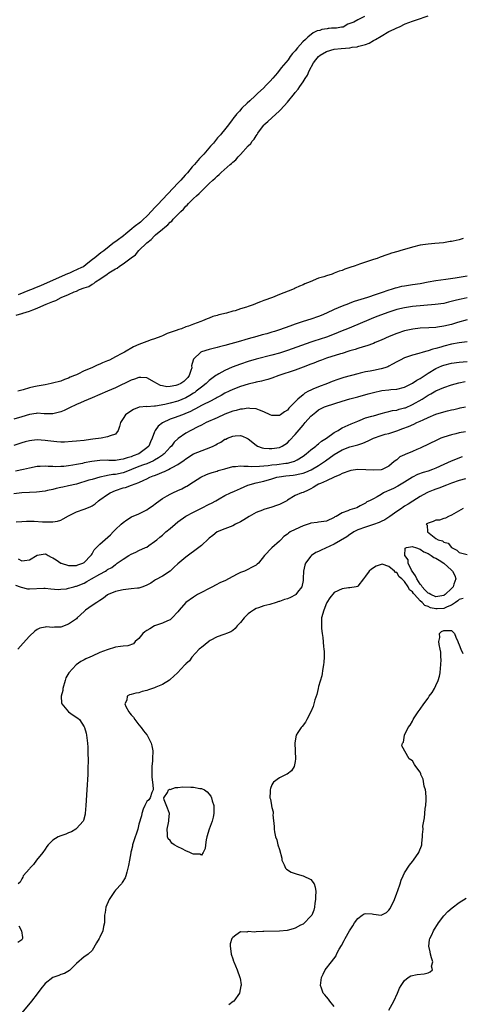
# Model space of a CAD drawing. Units: inches. Extents: x 2601000 to 2604000, y 1503000 to 1506000.
# Drawn here: x 2602268 to 2602382, y 1505210 to 1505462 of the extents above; entities that cross this region are included whole.
import ezdxf

# ---------------------------------------------------------------- set-up
doc = ezdxf.new("R2010")
doc.units = ezdxf.units.IN
doc.header["$MEASUREMENT"] = 0
doc.layers.add('LD26011503_2ft', color=71, linetype='Continuous')

msp = doc.modelspace()

# ---------------------------------------------------------------- linework, layer by layer
at = {"layer": 'LD26011503_2ft'}
for points, elevation in [([(2602267.55, 1505386.45), (2602269, 1505386.89), (2602269.1, 1505386.9), (2602269.34, 1505387), (2602271, 1505387.49), (2602271.86, 1505387.86), (2602273, 1505388.23), (2602274.66, 1505389), (2602275.25, 1505389.25), (2602277, 1505389.95), (2602277.78, 1505390.22), (2602279.12, 1505391), (2602281, 1505391.77), (2602282.41, 1505392.41), (2602283, 1505392.63), (2602283.84, 1505393), (2602285, 1505393.43), (2602286.18, 1505393.82), (2602287, 1505394.4), (2602287.43, 1505394.57), (2602287.93, 1505395), (2602289, 1505395.68), (2602290.86, 1505397), (2602291.29, 1505397.29), (2602293, 1505398.31), (2602293.46, 1505398.54), (2602294, 1505399), (2602295, 1505399.62), (2602297, 1505401.15), (2602298.1, 1505401.9), (2602299, 1505402.99), (2602301, 1505405.01), (2602302.15, 1505405.85), (2602303, 1505406.8), (2602303.12, 1505406.88), (2602303.22, 1505407), (2602305, 1505408.48), (2602305.6, 1505409), (2602306.41, 1505409.59), (2602307, 1505410.26), (2602307.44, 1505410.56), (2602307.78, 1505411), (2602309, 1505412.26), (2602309.73, 1505413), (2602310.41, 1505413.59), (2602311, 1505414.34), (2602311.37, 1505414.63), (2602311.66, 1505415), (2602313, 1505416.33), (2602313.71, 1505417), (2602314.44, 1505417.56), (2602315, 1505418.23), (2602315.81, 1505419), (2602317, 1505420.17), (2602317.89, 1505421), (2602318.51, 1505421.49), (2602319, 1505422.03), (2602319.57, 1505422.43), (2602320.09, 1505423), (2602322.37, 1505425), (2602322.72, 1505425.28), (2602323, 1505425.58), (2602323.78, 1505426.22), (2602324.43, 1505427), (2602325, 1505427.6), (2602327, 1505429.78), (2602327.62, 1505430.38), (2602328.03, 1505431), (2602328.48, 1505431.52), (2602329, 1505432.39), (2602329.28, 1505432.72), (2602329.44, 1505433), (2602330.87, 1505435), (2602331, 1505435.14), (2602332, 1505436), (2602333.04, 1505437), (2602335, 1505438.79), (2602335.21, 1505439), (2602337.02, 1505440.98), (2602338.83, 1505443.17), (2602339, 1505443.4), (2602339.74, 1505444.26), (2602340.2, 1505445), (2602341, 1505446.15), (2602341.54, 1505447), (2602342.13, 1505447.87), (2602342.61, 1505449), (2602343.67, 1505451), (2602344.24, 1505451.76), (2602345, 1505452.67), (2602345.39, 1505453), (2602347, 1505453.91), (2602349, 1505454.49), (2602350.73, 1505454.73), (2602353, 1505454.91), (2602353.57, 1505455), (2602354.84, 1505455.16), (2602355, 1505455.2), (2602355.31, 1505455.31), (2602357, 1505455.76), (2602357.93, 1505456.07), (2602359, 1505456.71), (2602359.21, 1505456.79), (2602359.52, 1505457), (2602361, 1505457.85), (2602363, 1505459.04), (2602364.36, 1505459.64), (2602365, 1505459.99), (2602365.73, 1505460.27), (2602367.16, 1505461), (2602369, 1505461.65), (2602370.03, 1505462.03), (2602373, 1505463.02)], 8304), ([(2602356.73, 1505462.89), (2602355.01, 1505462.06), (2602353.99, 1505461.43), (2602352.51, 1505460.92), (2602351.24, 1505460.13), (2602350.84, 1505460.13), (2602349.58, 1505459.92), (2602348.25, 1505459.92), (2602347.7, 1505459.79), (2602347.42, 1505459.79), (2602347.14, 1505459.77), (2602345.86, 1505459.55), (2602345.28, 1505459.29), (2602344.61, 1505459.18), (2602343.6, 1505458.73), (2602342.25, 1505457.59), (2602342.04, 1505457.39), (2602341.67, 1505456.99), (2602340.98, 1505456.41), (2602339.56, 1505454.91), (2602339.03, 1505454.14), (2602338.31, 1505453.38), (2602337.72, 1505452.67), (2602337.16, 1505451.81), (2602335.41, 1505449.72), (2602334.44, 1505448.47), (2602333.32, 1505447.13), (2602332.59, 1505446.31), (2602331.54, 1505445.3), (2602330.89, 1505444.59), (2602329.46, 1505443.23), (2602328.75, 1505442.58), (2602327.4, 1505441.3), (2602326.69, 1505440.69), (2602325.32, 1505439.39), (2602324.74, 1505438.63), (2602323.99, 1505437.9), (2602323.77, 1505437.67), (2602323.3, 1505437.04), (2602322.72, 1505436.2), (2602321.59, 1505434.7), (2602320.88, 1505433.9), (2602320.14, 1505432.91), (2602319.9, 1505432.63), (2602319.15, 1505431.82), (2602318.07, 1505430.51), (2602317.29, 1505429.71), (2602315.6, 1505427.66), (2602314.5, 1505426.52), (2602313.27, 1505425.03), (2602312.65, 1505424.4), (2602311.43, 1505422.91), (2602310.81, 1505422.28), (2602309.77, 1505421.02), (2602309.05, 1505420.3), (2602303.8, 1505414.71), (2602303.16, 1505414.07), (2602301.21, 1505411.99), (2602299.89, 1505410.82), (2602299.39, 1505410.29), (2602297.83, 1505409.1), (2602297.22, 1505408.52), (2602295.65, 1505407.32), (2602295.05, 1505406.75), (2602293.47, 1505405.55), (2602292.34, 1505404.77), (2602291.37, 1505404.02), (2602290.01, 1505402.92), (2602289.28, 1505402.41), (2602287.75, 1505401.18), (2602287.1, 1505400.69), (2602285.53, 1505399.42), (2602284.81, 1505398.87), (2602284.33, 1505398.67), (2602284.27, 1505398.63), (2602282.08, 1505397.65), (2602281.26, 1505397.24), (2602280.76, 1505397.08), (2602274.77, 1505394.39), (2602273.83, 1505394), (2602272.72, 1505393.51), (2602271.5, 1505393), (2602270.97, 1505392.83), (2602268.12, 1505391.65)], 8302), ([(2602381.95, 1505406.05), (2602381, 1505405.78), (2602379.41, 1505405.41), (2602379, 1505405.33), (2602378.7, 1505405.3), (2602376.98, 1505404.98), (2602374.77, 1505404.77), (2602373, 1505404.62), (2602371, 1505404.34), (2602369, 1505403.88), (2602367, 1505403.31), (2602366.05, 1505403), (2602365.23, 1505402.77), (2602363.68, 1505402.32), (2602363, 1505402.08), (2602362.18, 1505401.82), (2602361, 1505401.38), (2602360.71, 1505401.29), (2602359.97, 1505401), (2602359, 1505400.69), (2602358.51, 1505400.51), (2602357, 1505400.04), (2602355.49, 1505399.49), (2602355, 1505399.35), (2602354.07, 1505399), (2602353.25, 1505398.75), (2602353, 1505398.64), (2602351.73, 1505398.27), (2602351, 1505397.94), (2602350.27, 1505397.73), (2602349, 1505397.19), (2602348.48, 1505397), (2602347, 1505396.56), (2602346.31, 1505396.31), (2602345, 1505395.91), (2602342.79, 1505395), (2602341.48, 1505394.52), (2602341, 1505394.26), (2602340.09, 1505393.91), (2602339, 1505393.34), (2602338.76, 1505393.24), (2602338.27, 1505393), (2602335, 1505391.78), (2602333.23, 1505391), (2602331, 1505390.2), (2602330.09, 1505389.91), (2602329, 1505389.42), (2602328.67, 1505389.33), (2602327.95, 1505389), (2602327, 1505388.7), (2602326.51, 1505388.51), (2602325, 1505388.07), (2602323.61, 1505387.61), (2602323, 1505387.46), (2602321.44, 1505387), (2602319.44, 1505386.56), (2602319, 1505386.41), (2602317.88, 1505386.12), (2602317, 1505385.74), (2602316.43, 1505385.57), (2602315.31, 1505385), (2602314.82, 1505384.82), (2602313, 1505384.21), (2602311.66, 1505383.66), (2602311, 1505383.45), (2602309.89, 1505383), (2602309.19, 1505382.81), (2602308.51, 1505382.51), (2602306.25, 1505381.75), (2602305, 1505381.15), (2602304.65, 1505381), (2602303, 1505380.41), (2602302.15, 1505380.15), (2602301, 1505379.76), (2602299, 1505378.94), (2602297.63, 1505378.37), (2602295.31, 1505377), (2602294.64, 1505376.64), (2602293, 1505375.81), (2602291.48, 1505375), (2602291, 1505374.78), (2602289.72, 1505374.28), (2602289, 1505373.92), (2602288.32, 1505373.68), (2602286.94, 1505373), (2602285, 1505372.21), (2602283.41, 1505371.41), (2602283, 1505371.23), (2602282.53, 1505371), (2602281.43, 1505370.57), (2602281, 1505370.35), (2602279.98, 1505370.02), (2602279, 1505369.62), (2602276.92, 1505369.08), (2602276.59, 1505369), (2602275, 1505368.69), (2602273, 1505368.32), (2602272.1, 1505368.1), (2602271, 1505367.89), (2602269.38, 1505367.38), (2602269, 1505367.3), (2602268.04, 1505367)], 8304), ([(2602383, 1505396.42), (2602379.94, 1505395.94), (2602377.58, 1505395.58), (2602375, 1505395.23), (2602373, 1505394.9), (2602371, 1505394.5), (2602369, 1505394.2), (2602367, 1505393.93), (2602366.23, 1505393.77), (2602365, 1505393.48), (2602364.62, 1505393.38), (2602363.54, 1505393), (2602363, 1505392.83), (2602361, 1505392.17), (2602359.72, 1505391.72), (2602357.5, 1505391), (2602354.07, 1505389.93), (2602353, 1505389.54), (2602352.6, 1505389.4), (2602351, 1505388.78), (2602349, 1505387.95), (2602347, 1505386.98), (2602345.62, 1505386.38), (2602345, 1505386.13), (2602343, 1505385.47), (2602341, 1505384.85), (2602339, 1505384.16), (2602337.65, 1505383.65), (2602335, 1505382.71), (2602333.68, 1505382.32), (2602333, 1505382.1), (2602331.73, 1505381.73), (2602330.58, 1505381.42), (2602329.2, 1505381), (2602327, 1505380.4), (2602326.15, 1505380.15), (2602325, 1505379.85), (2602321, 1505378.73), (2602319.62, 1505378.38), (2602319, 1505378.18), (2602317, 1505377.68), (2602315, 1505377.07), (2602314.85, 1505377), (2602313, 1505375.22), (2602312.89, 1505375), (2602312.5, 1505373.5), (2602312.52, 1505373), (2602312.3, 1505372.3), (2602311.85, 1505371), (2602311.49, 1505370.51), (2602311, 1505369.98), (2602310.46, 1505369.54), (2602309.72, 1505369), (2602309, 1505368.62), (2602308.49, 1505368.49), (2602307, 1505368.21), (2602306.17, 1505368.17), (2602305, 1505368.39), (2602304.5, 1505368.5), (2602303.56, 1505369), (2602303, 1505369.35), (2602301, 1505370.45), (2602299.5, 1505370.5), (2602299, 1505370.56), (2602297.87, 1505370.13), (2602297, 1505369.87), (2602293, 1505367.88), (2602291, 1505366.99), (2602287, 1505365.33), (2602285, 1505364.49), (2602284.08, 1505364.08), (2602283, 1505363.59), (2602281.26, 1505362.74), (2602279.9, 1505362.1), (2602279, 1505361.72), (2602277, 1505361.23), (2602274.73, 1505361.27), (2602273, 1505361.36), (2602272.69, 1505361.31), (2602271, 1505361.08), (2602269, 1505360.49), (2602267, 1505359.87)], 8302), ([(2602383, 1505390.87), (2602381.44, 1505390.56), (2602380.27, 1505390.27), (2602378.2, 1505389.8), (2602377, 1505389.5), (2602374.81, 1505389.19), (2602369, 1505388.66), (2602367, 1505388.39), (2602365, 1505387.91), (2602363, 1505387.26), (2602359.9, 1505386.1), (2602358.47, 1505385.53), (2602355, 1505384.05), (2602352.39, 1505383), (2602351, 1505382.46), (2602349, 1505381.62), (2602347, 1505380.83), (2602343.78, 1505379.78), (2602343, 1505379.54), (2602337, 1505377.46), (2602335, 1505376.79), (2602333, 1505376.2), (2602329, 1505375.18), (2602327, 1505374.59), (2602325, 1505373.91), (2602322.86, 1505373.14), (2602321, 1505372.35), (2602319.45, 1505371.45), (2602319, 1505371.21), (2602318.71, 1505371), (2602317.69, 1505370.31), (2602317, 1505369.73), (2602316.61, 1505369.39), (2602316.23, 1505369), (2602315, 1505368.08), (2602313.66, 1505367), (2602313.28, 1505366.72), (2602313, 1505366.56), (2602312.05, 1505365.95), (2602311, 1505365.36), (2602309, 1505364.51), (2602307, 1505363.95), (2602305.63, 1505363.63), (2602303.21, 1505363.21), (2602303, 1505363.21), (2602301.06, 1505363.06), (2602301, 1505363.07), (2602299.1, 1505362.9), (2602297.62, 1505362.38), (2602296.39, 1505361.61), (2602295.6, 1505361), (2602295, 1505360.06), (2602294.26, 1505359), (2602294.02, 1505357.98), (2602293.71, 1505357), (2602293, 1505356.03), (2602291.61, 1505355.61), (2602291, 1505355.31), (2602289.36, 1505355), (2602287.25, 1505354.75), (2602285.49, 1505354.51), (2602285, 1505354.43), (2602283, 1505354.21), (2602281.89, 1505354.11), (2602279.99, 1505354.01), (2602279, 1505354), (2602277.96, 1505354.04), (2602275.71, 1505354.29), (2602275, 1505354.42), (2602273, 1505354.57), (2602271.57, 1505354.43), (2602271, 1505354.36), (2602269.93, 1505354.07), (2602269, 1505353.79), (2602267, 1505353.11)], 8300), ([(2602383, 1505385.25), (2602380.57, 1505384.57), (2602379, 1505384.09), (2602377, 1505383.63), (2602375.41, 1505383.41), (2602375, 1505383.36), (2602373.23, 1505383.23), (2602371, 1505383.11), (2602369.07, 1505382.93), (2602367, 1505382.48), (2602365, 1505381.79), (2602363.03, 1505381), (2602361, 1505380.09), (2602359.46, 1505379.46), (2602359, 1505379.26), (2602357.36, 1505378.64), (2602356.38, 1505378.38), (2602355, 1505377.93), (2602354.31, 1505377.69), (2602353, 1505377.31), (2602352.77, 1505377.23), (2602351, 1505376.68), (2602350.56, 1505376.56), (2602347, 1505375.46), (2602345.71, 1505375), (2602345, 1505374.73), (2602343.78, 1505374.22), (2602343, 1505373.91), (2602341, 1505373.15), (2602339, 1505372.44), (2602334.85, 1505371), (2602333, 1505370.32), (2602331.98, 1505370.02), (2602331, 1505369.76), (2602330.39, 1505369.61), (2602329, 1505369.33), (2602328.74, 1505369.26), (2602327, 1505368.85), (2602325, 1505368.21), (2602323, 1505367.43), (2602322.12, 1505367), (2602321, 1505366.48), (2602320.06, 1505365.94), (2602319, 1505365.38), (2602318.77, 1505365.23), (2602317, 1505364.33), (2602315.69, 1505363.69), (2602315, 1505363.33), (2602313.5, 1505362.5), (2602313, 1505362.28), (2602312.17, 1505361.83), (2602310.77, 1505361.23), (2602310.13, 1505361), (2602309, 1505360.54), (2602308.27, 1505360.27), (2602307, 1505359.83), (2602305.03, 1505358.97), (2602303.92, 1505358.08), (2602303.15, 1505357), (2602303, 1505356.63), (2602302.41, 1505355), (2602301.96, 1505354.04), (2602301.52, 1505353), (2602301, 1505352.5), (2602298.99, 1505351), (2602297.54, 1505350.46), (2602297, 1505350.24), (2602295.99, 1505350.01), (2602295, 1505349.61), (2602294.42, 1505349.58), (2602293, 1505349.33), (2602291.33, 1505349.33), (2602291, 1505349.34), (2602289, 1505349.29), (2602286.99, 1505349.01), (2602285, 1505348.66), (2602284.55, 1505348.55), (2602283, 1505348.27), (2602282.08, 1505348.08), (2602281, 1505347.91), (2602279.78, 1505347.78), (2602279, 1505347.72), (2602277.71, 1505347.71), (2602277, 1505347.76), (2602275.76, 1505347.76), (2602275, 1505347.85), (2602273.73, 1505347.73), (2602273, 1505347.73), (2602271, 1505347.35), (2602269.51, 1505347), (2602267.44, 1505346.56)], 8298), ([(2602383, 1505379.66), (2602381, 1505379.38), (2602379, 1505379.03), (2602377, 1505378.53), (2602376.3, 1505378.3), (2602375, 1505377.92), (2602374.26, 1505377.74), (2602373, 1505377.33), (2602372.72, 1505377.28), (2602371.72, 1505377), (2602370.67, 1505376.67), (2602369, 1505376.25), (2602367, 1505375.6), (2602365.89, 1505375), (2602365.33, 1505374.67), (2602365, 1505374.52), (2602363.94, 1505373.94), (2602363, 1505373.4), (2602362.72, 1505373.28), (2602361.92, 1505373), (2602361, 1505372.71), (2602359, 1505372.33), (2602358.16, 1505372.16), (2602357, 1505371.96), (2602355.6, 1505371.6), (2602355, 1505371.46), (2602351.48, 1505370.52), (2602349.95, 1505370.05), (2602348.49, 1505369.51), (2602347.28, 1505369), (2602345, 1505368.18), (2602343.52, 1505367.52), (2602343, 1505367.32), (2602342.4, 1505367), (2602341.46, 1505366.54), (2602341, 1505366.12), (2602339.66, 1505365), (2602337.75, 1505363), (2602337.35, 1505362.65), (2602337, 1505362.21), (2602336.25, 1505361.75), (2602335.28, 1505361), (2602335, 1505360.83), (2602333, 1505360.77), (2602332.58, 1505361), (2602331, 1505361.77), (2602329.86, 1505362.14), (2602329, 1505362.53), (2602327.41, 1505362.59), (2602327, 1505362.67), (2602325.54, 1505362.46), (2602325, 1505362.43), (2602323.88, 1505362.12), (2602323, 1505361.92), (2602322.35, 1505361.65), (2602321, 1505361.13), (2602319, 1505360.22), (2602316.24, 1505359), (2602315, 1505358.36), (2602314.12, 1505357.88), (2602312.28, 1505357), (2602311, 1505356.28), (2602309.07, 1505354.93), (2602308.04, 1505353.96), (2602307.31, 1505353), (2602307, 1505352.7), (2602305.45, 1505351), (2602305.2, 1505350.8), (2602305, 1505350.67), (2602304.05, 1505349.95), (2602303, 1505349.37), (2602302.77, 1505349.23), (2602301, 1505348.48), (2602300.19, 1505348.19), (2602299, 1505347.75), (2602297.13, 1505347), (2602295.63, 1505346.37), (2602295, 1505346.17), (2602293, 1505345.73), (2602292.32, 1505345.68), (2602291, 1505345.42), (2602290.61, 1505345.39), (2602288.98, 1505345.02), (2602287, 1505344.47), (2602286.22, 1505344.22), (2602283, 1505343.26), (2602281, 1505342.77), (2602279.52, 1505342.48), (2602279, 1505342.36), (2602277.86, 1505342.14), (2602277, 1505341.91), (2602275.58, 1505341.58), (2602275, 1505341.47), (2602272.8, 1505341.2), (2602271, 1505341.11), (2602269, 1505340.98), (2602267, 1505340.76)], 8296), ([(2602267.58, 1505333.58), (2602269, 1505333.7), (2602270.22, 1505333.78), (2602271, 1505333.81), (2602272.21, 1505333.79), (2602274.37, 1505333.63), (2602275, 1505333.56), (2602275.59, 1505333.59), (2602277, 1505333.59), (2602278.19, 1505333.81), (2602279, 1505334.06), (2602279.65, 1505334.35), (2602281, 1505335.11), (2602283, 1505336.18), (2602285, 1505336.88), (2602286.53, 1505337.47), (2602287, 1505337.73), (2602287.77, 1505338.23), (2602288.66, 1505339), (2602289, 1505339.21), (2602291, 1505340.61), (2602291.61, 1505341), (2602293, 1505341.58), (2602295, 1505342.26), (2602295.58, 1505342.42), (2602297.13, 1505343), (2602299, 1505343.66), (2602300.28, 1505344.28), (2602301, 1505344.6), (2602301.79, 1505345), (2602302.67, 1505345.33), (2602303, 1505345.47), (2602304.13, 1505345.87), (2602305, 1505346.3), (2602305.53, 1505346.47), (2602306.55, 1505347), (2602307, 1505347.21), (2602307.52, 1505347.52), (2602309, 1505348.31), (2602310.59, 1505349.41), (2602311, 1505349.74), (2602313, 1505350.98), (2602316.31, 1505352.31), (2602317, 1505352.54), (2602318.01, 1505353), (2602318.68, 1505353.32), (2602319, 1505353.55), (2602319.98, 1505354.02), (2602321, 1505354.71), (2602321.21, 1505354.79), (2602321.64, 1505355), (2602323, 1505355.54), (2602323.63, 1505355.63), (2602325, 1505355.7), (2602325.52, 1505355.52), (2602326.63, 1505355), (2602327, 1505354.81), (2602329, 1505353.19), (2602329.34, 1505353), (2602330.53, 1505352.53), (2602331, 1505352.45), (2602332.32, 1505352.32), (2602333, 1505352.34), (2602335, 1505352.66), (2602335.69, 1505353), (2602337, 1505353.85), (2602337.57, 1505354.43), (2602339, 1505355.97), (2602341, 1505358.37), (2602341.32, 1505358.68), (2602341.57, 1505359), (2602343, 1505360.63), (2602343.42, 1505361), (2602344.32, 1505361.68), (2602345, 1505362.23), (2602346.48, 1505363), (2602347, 1505363.21), (2602351, 1505364.46), (2602352.95, 1505365.05), (2602355, 1505365.59), (2602357.68, 1505366.32), (2602359, 1505366.71), (2602361.19, 1505367.19), (2602363, 1505367.37), (2602363.45, 1505367.45), (2602365, 1505367.54), (2602367, 1505368.09), (2602369, 1505369.09), (2602370.14, 1505369.86), (2602371, 1505370.28), (2602373, 1505371.6), (2602375, 1505372.8), (2602376.52, 1505373.48), (2602377, 1505373.65), (2602379, 1505374.21), (2602381, 1505374.48), (2602383, 1505374.64)], 8294), ([(2602268.1, 1505324.1), (2602269, 1505323.58), (2602269.75, 1505323.75), (2602271, 1505323.85), (2602273, 1505325.11), (2602275, 1505325.4), (2602275.29, 1505325.29), (2602275.74, 1505325), (2602276.56, 1505324.56), (2602277, 1505324.38), (2602277.85, 1505323.85), (2602279, 1505323.03), (2602279.07, 1505323), (2602281, 1505322.4), (2602281.57, 1505322.43), (2602283, 1505322.42), (2602283.41, 1505322.59), (2602284.69, 1505323), (2602285, 1505323.17), (2602286.74, 1505325), (2602286.83, 1505325.17), (2602287, 1505325.38), (2602287.58, 1505326.42), (2602289, 1505327.9), (2602291.71, 1505330.29), (2602292.43, 1505331), (2602293, 1505331.61), (2602294.5, 1505333), (2602295, 1505333.44), (2602295.92, 1505334.08), (2602297.15, 1505334.85), (2602299, 1505335.68), (2602301, 1505336.69), (2602301.48, 1505337), (2602302.37, 1505337.63), (2602303.51, 1505338.49), (2602305, 1505339.57), (2602306.23, 1505340.23), (2602307, 1505340.67), (2602307.67, 1505341), (2602309, 1505341.58), (2602309.96, 1505342.04), (2602311, 1505342.62), (2602311.26, 1505342.74), (2602313, 1505343.8), (2602314.88, 1505345), (2602316.3, 1505345.7), (2602317, 1505345.94), (2602317.74, 1505346.26), (2602319, 1505346.59), (2602319.3, 1505346.7), (2602321, 1505347.18), (2602323, 1505347.73), (2602323.76, 1505347.76), (2602325, 1505347.95), (2602325.83, 1505347.83), (2602327, 1505347.88), (2602327.78, 1505347.78), (2602329.84, 1505347.84), (2602332.05, 1505348.05), (2602333, 1505348.19), (2602334.3, 1505348.3), (2602336.58, 1505348.58), (2602337, 1505348.62), (2602338.57, 1505349), (2602338.89, 1505349.11), (2602339, 1505349.17), (2602339.49, 1505349.49), (2602341, 1505350.42), (2602341.83, 1505351), (2602343, 1505352.02), (2602344.28, 1505353), (2602344.66, 1505353.34), (2602345, 1505353.56), (2602345.75, 1505354.25), (2602346.99, 1505355), (2602349, 1505356.44), (2602350.03, 1505357), (2602350.6, 1505357.4), (2602351, 1505357.61), (2602353.32, 1505358.68), (2602355, 1505359.39), (2602355.59, 1505359.59), (2602357, 1505360.18), (2602358.63, 1505360.63), (2602359, 1505360.76), (2602361, 1505361.29), (2602362.32, 1505361.68), (2602363, 1505361.8), (2602363.93, 1505362.07), (2602365, 1505362.2), (2602365.61, 1505362.39), (2602367, 1505362.73), (2602367.2, 1505362.8), (2602369, 1505363.59), (2602371.47, 1505365), (2602373, 1505365.98), (2602373.68, 1505366.32), (2602375, 1505367.1), (2602377, 1505367.94), (2602379, 1505368.62), (2602380.84, 1505369.16), (2602382.48, 1505369.52)], 8292), ([(2602267.39, 1505317.39), (2602268.61, 1505317), (2602268.86, 1505316.86), (2602270.5, 1505316.5), (2602271, 1505316.44), (2602274.64, 1505316.64), (2602275, 1505316.65), (2602276.5, 1505316.5), (2602278.33, 1505316.33), (2602279, 1505316.35), (2602280.49, 1505316.49), (2602281, 1505316.59), (2602282.31, 1505317), (2602282.86, 1505317.14), (2602283, 1505317.15), (2602285, 1505317.94), (2602285.7, 1505318.3), (2602286.85, 1505319), (2602289, 1505320.25), (2602290.42, 1505321), (2602290.78, 1505321.22), (2602291, 1505321.4), (2602292.05, 1505321.95), (2602293, 1505322.71), (2602293.2, 1505322.8), (2602293.45, 1505323), (2602295, 1505324.09), (2602296.46, 1505325), (2602297, 1505325.31), (2602298.18, 1505325.82), (2602299, 1505326.25), (2602300.7, 1505327), (2602301, 1505327.16), (2602301.55, 1505327.55), (2602303, 1505328.54), (2602303.55, 1505329), (2602304.33, 1505329.67), (2602305, 1505330.23), (2602305.88, 1505331), (2602307, 1505331.88), (2602308.24, 1505333), (2602309, 1505333.6), (2602311, 1505335.03), (2602313, 1505336.08), (2602315, 1505337.07), (2602317, 1505338.11), (2602317.61, 1505338.39), (2602318.66, 1505339), (2602319.51, 1505339.51), (2602321, 1505340.31), (2602322.43, 1505341), (2602323.47, 1505341.47), (2602325, 1505342.13), (2602326.85, 1505343), (2602329, 1505343.58), (2602331, 1505344.03), (2602333, 1505344.59), (2602334.33, 1505345), (2602334.88, 1505345.12), (2602336.63, 1505345.37), (2602338.45, 1505345.55), (2602339, 1505345.63), (2602340.16, 1505345.84), (2602341, 1505346.07), (2602341.7, 1505346.31), (2602343.09, 1505346.91), (2602345, 1505348.01), (2602346.52, 1505349), (2602346.79, 1505349.21), (2602349, 1505350.84), (2602351, 1505352.02), (2602353, 1505352.76), (2602355, 1505353.3), (2602356.28, 1505353.72), (2602357.69, 1505354.31), (2602359, 1505354.98), (2602361, 1505355.71), (2602361.99, 1505355.99), (2602363, 1505356.24), (2602365, 1505356.87), (2602366.56, 1505357.44), (2602367.99, 1505358.01), (2602369.38, 1505358.62), (2602370.17, 1505359), (2602371, 1505359.37), (2602371.72, 1505359.72), (2602373, 1505360.3), (2602375, 1505361.14), (2602377, 1505361.78), (2602377.99, 1505362.01), (2602379, 1505362.28), (2602379.63, 1505362.37), (2602381, 1505362.71), (2602381.26, 1505362.74), (2602382.58, 1505363)], 8290), ([(2602382.61, 1505356.61), (2602381, 1505356.35), (2602380.13, 1505356.13), (2602379, 1505355.9), (2602377, 1505355.28), (2602376.29, 1505355), (2602375.39, 1505354.61), (2602371, 1505352.48), (2602370.14, 1505352.14), (2602369, 1505351.63), (2602367.16, 1505350.84), (2602367, 1505350.76), (2602365.8, 1505350.2), (2602365, 1505349.45), (2602364.37, 1505349), (2602363, 1505347.86), (2602361.22, 1505347), (2602361, 1505346.94), (2602359, 1505346.83), (2602357.09, 1505346.91), (2602355, 1505346.97), (2602353.26, 1505346.74), (2602353, 1505346.68), (2602351, 1505345.93), (2602350.41, 1505345.59), (2602349, 1505345.03), (2602347, 1505344.06), (2602345.44, 1505343.44), (2602345, 1505343.21), (2602344.54, 1505343), (2602343.63, 1505342.37), (2602343, 1505342.06), (2602342.32, 1505341.67), (2602341, 1505341.12), (2602340.62, 1505341), (2602339, 1505340.31), (2602337, 1505339.12), (2602336.84, 1505339), (2602335, 1505338.07), (2602334.25, 1505337.75), (2602333, 1505337.36), (2602331, 1505336.77), (2602330.6, 1505336.6), (2602329, 1505335.98), (2602327.2, 1505335), (2602325.88, 1505334.12), (2602325, 1505333.6), (2602323.73, 1505333), (2602323, 1505332.6), (2602321, 1505331.85), (2602319, 1505331.03), (2602317.88, 1505330.12), (2602317, 1505329.44), (2602316.78, 1505329.22), (2602315, 1505327.56), (2602314.31, 1505327), (2602311, 1505324.52), (2602309, 1505322.87), (2602308.04, 1505321.96), (2602306.98, 1505321.02), (2602305, 1505319.68), (2602303.28, 1505318.72), (2602303, 1505318.55), (2602302.07, 1505317.93), (2602301, 1505317.38), (2602300.02, 1505317), (2602299, 1505316.67), (2602298.65, 1505316.65), (2602297, 1505316.42), (2602295, 1505316.24), (2602293, 1505315.79), (2602291.13, 1505315), (2602291, 1505314.92), (2602289.9, 1505314.1), (2602289, 1505313.51), (2602288.71, 1505313.29), (2602288.23, 1505313), (2602287, 1505312.19), (2602285.37, 1505311), (2602285.18, 1505310.82), (2602285, 1505310.7), (2602283.22, 1505309), (2602283, 1505308.82), (2602282.48, 1505308.48), (2602281, 1505307.45), (2602279, 1505306.67), (2602277.38, 1505306.62), (2602277, 1505306.56), (2602275.29, 1505306.71), (2602275, 1505306.68), (2602273.63, 1505306.37), (2602273, 1505306.08), (2602272.39, 1505305.61), (2602271, 1505304.35), (2602269.42, 1505302.58), (2602268.06, 1505301)], 8288), ([(2602381.77, 1505350.23), (2602378.92, 1505349.08), (2602377, 1505348.28), (2602375, 1505347.36), (2602374.15, 1505347), (2602373, 1505346.56), (2602371.78, 1505346.22), (2602370.32, 1505345.68), (2602369, 1505344.99), (2602367, 1505343.75), (2602365.26, 1505342.74), (2602364.17, 1505342.17), (2602363, 1505341.59), (2602362.54, 1505341.46), (2602361.6, 1505341), (2602361, 1505340.59), (2602359.97, 1505339.97), (2602359, 1505339.51), (2602358.02, 1505339), (2602357.32, 1505338.68), (2602357, 1505338.4), (2602355.67, 1505337.67), (2602354.79, 1505337.21), (2602354.2, 1505337), (2602353, 1505336.7), (2602352.43, 1505336.43), (2602351, 1505335.93), (2602349.49, 1505335), (2602349.16, 1505334.84), (2602349, 1505334.71), (2602347, 1505333.81), (2602346.34, 1505333.66), (2602345, 1505333.5), (2602344.59, 1505333.41), (2602343, 1505333.23), (2602342.84, 1505333.16), (2602341, 1505332.59), (2602339, 1505331.68), (2602337.71, 1505331), (2602337.27, 1505330.73), (2602337, 1505330.48), (2602336.13, 1505329.87), (2602335.33, 1505329), (2602335, 1505328.68), (2602333.05, 1505326.95), (2602331.15, 1505325), (2602329.58, 1505323), (2602329.27, 1505322.73), (2602329, 1505322.54), (2602328.01, 1505321.99), (2602326.69, 1505321.31), (2602326.02, 1505321), (2602325, 1505320.62), (2602324.19, 1505320.19), (2602323, 1505319.6), (2602321, 1505318.53), (2602319.92, 1505318.08), (2602318.58, 1505317.42), (2602317.84, 1505317), (2602317, 1505316.58), (2602315, 1505315.49), (2602314, 1505315), (2602313, 1505314.36), (2602311.01, 1505313), (2602309.32, 1505311), (2602309, 1505310.57), (2602307.54, 1505309), (2602307, 1505308.55), (2602306.29, 1505308.29), (2602305, 1505307.65), (2602303, 1505306.98), (2602301.78, 1505306.22), (2602301, 1505305.82), (2602300.53, 1505305.47), (2602299.98, 1505305), (2602299, 1505303.75), (2602298.06, 1505303), (2602297.64, 1505302.36), (2602296.14, 1505301.86), (2602295, 1505301.81), (2602294.32, 1505301.68), (2602293, 1505301.54), (2602290.88, 1505300.88), (2602289, 1505300.14), (2602287, 1505299.27), (2602286.45, 1505299), (2602285.46, 1505298.54), (2602285, 1505298.28), (2602284.14, 1505297.86), (2602282.95, 1505297), (2602281.06, 1505295), (2602280.32, 1505293.68), (2602280.14, 1505293), (2602279.56, 1505291), (2602279.52, 1505290.48), (2602279.14, 1505289), (2602279.21, 1505287.21), (2602279.3, 1505287), (2602281, 1505285), (2602282.18, 1505284.18), (2602283.34, 1505283.34), (2602283.77, 1505283), (2602285, 1505281.19), (2602285.11, 1505281), (2602285.49, 1505279.49), (2602285.58, 1505279), (2602285.64, 1505278.36), (2602285.83, 1505277), (2602285.94, 1505275.94), (2602285.97, 1505275), (2602285.95, 1505274.05), (2602286.01, 1505273), (2602286.01, 1505272.01), (2602285.97, 1505271), (2602285.92, 1505270.08), (2602285.89, 1505269), (2602285.66, 1505265), (2602285.41, 1505261), (2602285.24, 1505259), (2602285.21, 1505258.79), (2602284.79, 1505257.21), (2602284.71, 1505257), (2602283, 1505255.11), (2602282.86, 1505255), (2602281.72, 1505254.28), (2602281, 1505254.01), (2602280.33, 1505253.67), (2602279, 1505253.25), (2602278.37, 1505253), (2602277, 1505252.16), (2602275.82, 1505251), (2602275.46, 1505250.54), (2602275, 1505249.89), (2602274.45, 1505249), (2602272.82, 1505247), (2602272.05, 1505245.95), (2602271.1, 1505245), (2602271, 1505244.84), (2602269.37, 1505243), (2602269.32, 1505242.68), (2602269, 1505242.24), (2602268.61, 1505241.39), (2602268.14, 1505241)], 8286), ([(2602382.59, 1505344.59), (2602381, 1505344.17), (2602379, 1505343.51), (2602377.7, 1505343), (2602375.79, 1505342.21), (2602375, 1505341.94), (2602374.32, 1505341.68), (2602373, 1505341.16), (2602372.65, 1505341), (2602371, 1505340.06), (2602369.12, 1505338.88), (2602367.87, 1505338.13), (2602367, 1505337.59), (2602366.65, 1505337.35), (2602366.19, 1505337), (2602365, 1505336.23), (2602363.19, 1505335), (2602361.92, 1505334.08), (2602361, 1505333.71), (2602360.53, 1505333.47), (2602359, 1505332.93), (2602357, 1505332.27), (2602355, 1505331.54), (2602353.99, 1505331), (2602353.42, 1505330.58), (2602353, 1505330.37), (2602352.2, 1505329.8), (2602349, 1505327.92), (2602345.63, 1505326.37), (2602345, 1505326.04), (2602344.28, 1505325.72), (2602343.16, 1505325), (2602343, 1505324.84), (2602341.6, 1505323), (2602341.45, 1505322.55), (2602341.16, 1505321), (2602341.08, 1505319.08), (2602341, 1505318.61), (2602340.66, 1505317), (2602339.59, 1505315.59), (2602339.17, 1505315), (2602339.08, 1505314.92), (2602337.77, 1505314.23), (2602337, 1505313.93), (2602336.28, 1505313.72), (2602335, 1505313.25), (2602334.78, 1505313.22), (2602334.13, 1505313), (2602332.48, 1505312.48), (2602331, 1505312.14), (2602329.59, 1505311.59), (2602329, 1505311.45), (2602328.29, 1505311), (2602327.52, 1505310.48), (2602327, 1505310.06), (2602326.44, 1505309.56), (2602325.93, 1505309), (2602325, 1505307.83), (2602324.17, 1505307), (2602323.68, 1505306.32), (2602323, 1505305.76), (2602322.52, 1505305.48), (2602321.38, 1505305), (2602321, 1505304.82), (2602320.76, 1505304.76), (2602319, 1505304.14), (2602317.22, 1505303.22), (2602317, 1505303.1), (2602316.87, 1505303), (2602315, 1505301.49), (2602314.76, 1505301.24), (2602314.45, 1505301), (2602312.55, 1505299), (2602311.92, 1505298.08), (2602311, 1505297.23), (2602310.9, 1505297.1), (2602310.79, 1505297), (2602308.88, 1505295), (2602307, 1505293.28), (2602306.87, 1505293.13), (2602305, 1505292), (2602303.31, 1505291.31), (2602303, 1505291.15), (2602302.52, 1505291), (2602301.42, 1505290.58), (2602301, 1505290.45), (2602299.84, 1505290.16), (2602299, 1505289.89), (2602298.2, 1505289.8), (2602297, 1505289.4), (2602296.63, 1505289.37), (2602296, 1505289), (2602295.94, 1505287.94), (2602295.42, 1505287), (2602295.66, 1505286.34), (2602296.43, 1505285), (2602296.69, 1505284.69), (2602297, 1505284.21), (2602297.62, 1505283.61), (2602297.94, 1505283), (2602299, 1505281.63), (2602299.57, 1505281), (2602300.17, 1505280.17), (2602301, 1505279.08), (2602301.08, 1505279), (2602302.16, 1505277), (2602302.27, 1505276.27), (2602302.53, 1505275), (2602302.48, 1505273), (2602302.45, 1505272.45), (2602302.32, 1505271), (2602302.27, 1505269), (2602302.29, 1505268.28), (2602302.44, 1505267), (2602302.66, 1505265.34), (2602302.64, 1505265), (2602302.35, 1505264.35), (2602301.91, 1505263), (2602301.51, 1505262.49), (2602301, 1505262.02), (2602300.5, 1505261), (2602300.13, 1505260.13), (2602299.72, 1505259), (2602299.65, 1505258.35), (2602299, 1505256.26), (2602298.71, 1505255), (2602298.32, 1505253.68), (2602298.04, 1505253), (2602297.5, 1505251.5), (2602297.39, 1505251), (2602297.38, 1505250.62), (2602297, 1505249.31), (2602296.95, 1505249.05), (2602296.9, 1505248.9), (2602296.59, 1505247), (2602296.34, 1505245.66), (2602295.93, 1505243.93), (2602295.68, 1505243), (2602295.48, 1505242.52), (2602294.71, 1505241.29), (2602294.55, 1505241), (2602293, 1505239.33), (2602292.73, 1505239), (2602291.35, 1505237), (2602290.58, 1505235), (2602290.37, 1505233.63), (2602290.24, 1505233), (2602290.18, 1505231), (2602289.97, 1505230.03), (2602289.78, 1505229), (2602289, 1505227.38), (2602288.8, 1505227), (2602288.14, 1505225.86), (2602287, 1505223.97), (2602285.99, 1505223), (2602285.4, 1505222.6), (2602285, 1505222.28), (2602283, 1505220.59), (2602281.44, 1505219), (2602281.2, 1505218.8), (2602279.94, 1505218.06), (2602279, 1505217.76), (2602278.47, 1505217.53), (2602277, 1505217.06), (2602275, 1505215.47), (2602273.92, 1505214.08), (2602273, 1505212.87), (2602271.5, 1505211), (2602269, 1505208.02)], 8284), ([(2602382, 1505337), (2602379, 1505335.29), (2602378.2, 1505335), (2602377.48, 1505334.52), (2602377, 1505334.48), (2602375.96, 1505334.04), (2602375, 1505334.05), (2602374.29, 1505333.71), (2602373, 1505333.3), (2602372.55, 1505333), (2602372.74, 1505332.74), (2602372.87, 1505331), (2602373.68, 1505330.32), (2602375, 1505329.33), (2602375.57, 1505329), (2602376.72, 1505328.72), (2602377, 1505328.44), (2602378.18, 1505328.18), (2602379.04, 1505327), (2602380.37, 1505326.37), (2602381, 1505325.73), (2602383, 1505325.26)], 8282), ([(2602382.01, 1505313.99), (2602381, 1505313.71), (2602380.65, 1505313.35), (2602380.06, 1505313), (2602379, 1505312.32), (2602377.86, 1505311.86), (2602377, 1505311.41), (2602375.35, 1505311.35), (2602375, 1505311.31), (2602373.64, 1505311.64), (2602373, 1505311.94), (2602372.18, 1505312.18), (2602371.49, 1505313), (2602371, 1505313.41), (2602369.52, 1505315), (2602369.26, 1505315.26), (2602369, 1505315.72), (2602368.23, 1505316.23), (2602367.92, 1505317), (2602367, 1505318.32), (2602366.3, 1505319), (2602365.57, 1505319.57), (2602365, 1505320.6), (2602364.66, 1505320.66), (2602364.39, 1505321), (2602363, 1505322.21), (2602361.26, 1505322.74), (2602361, 1505322.71), (2602359.75, 1505322.25), (2602358.52, 1505321.48), (2602357.93, 1505321), (2602357, 1505319.66), (2602356.5, 1505319), (2602355, 1505317.14), (2602354.93, 1505317.07), (2602354.62, 1505317), (2602353, 1505316.69), (2602352.68, 1505316.68), (2602351, 1505316.45), (2602349, 1505315.55), (2602347.86, 1505314.14), (2602347.1, 1505313), (2602347, 1505312.82), (2602346.3, 1505311), (2602345.77, 1505309), (2602345.77, 1505307.77), (2602345.7, 1505307), (2602345.71, 1505306.29), (2602345.89, 1505305), (2602346.05, 1505304.05), (2602346.26, 1505301.74), (2602346.36, 1505301), (2602346.4, 1505300.4), (2602346.43, 1505299), (2602346.31, 1505297.69), (2602346.27, 1505297), (2602346.1, 1505296.1), (2602345.79, 1505294.21), (2602345, 1505291.45), (2602344.88, 1505291), (2602344.54, 1505289.46), (2602344.02, 1505288.02), (2602343.77, 1505287), (2602343.64, 1505286.36), (2602342.99, 1505285.01), (2602341.96, 1505283), (2602341.68, 1505282.33), (2602340.78, 1505281.22), (2602340.55, 1505281), (2602339.71, 1505279.71), (2602339.27, 1505279), (2602339, 1505277.56), (2602338.88, 1505277), (2602339.1, 1505273), (2602339, 1505272.26), (2602338.7, 1505271), (2602338.08, 1505269.92), (2602336.92, 1505269.08), (2602336.73, 1505269), (2602335, 1505268.08), (2602333.46, 1505267), (2602333.25, 1505266.75), (2602333, 1505266.33), (2602332.64, 1505265.36), (2602332.59, 1505265), (2602332.62, 1505264.62), (2602332.55, 1505263), (2602332.65, 1505262.65), (2602332.9, 1505261), (2602332.93, 1505260.93), (2602333, 1505260.52), (2602333.39, 1505259.39), (2602333.39, 1505259), (2602333.32, 1505258.68), (2602333.64, 1505255.64), (2602333.59, 1505255), (2602333.68, 1505254.32), (2602333.97, 1505253), (2602334.26, 1505252.26), (2602334.59, 1505251), (2602335, 1505249.75), (2602335.55, 1505247.55), (2602335.62, 1505247), (2602336.16, 1505245.84), (2602336.5, 1505245), (2602336.74, 1505244.74), (2602338.01, 1505244.01), (2602339, 1505243.63), (2602339.5, 1505243.5), (2602341.05, 1505243.05), (2602343, 1505242.08), (2602343.83, 1505241), (2602344.14, 1505240.14), (2602344.25, 1505239), (2602344.22, 1505237.78), (2602344.22, 1505237), (2602344.06, 1505236.06), (2602343.95, 1505235), (2602343.78, 1505234.22), (2602343.22, 1505233), (2602343, 1505232.68), (2602341.18, 1505230.82), (2602341, 1505230.7), (2602340.4, 1505230.4), (2602339, 1505229.65), (2602338.52, 1505229.48), (2602336.92, 1505229.08), (2602335, 1505228.87), (2602331, 1505228.8), (2602330.75, 1505228.75), (2602329, 1505228.68), (2602328.6, 1505228.6), (2602327, 1505228.75), (2602326.65, 1505228.65), (2602325, 1505228.73), (2602323.84, 1505227.84), (2602323, 1505227.28), (2602322.81, 1505227), (2602322.39, 1505225.61), (2602322.32, 1505225), (2602322.44, 1505224.44), (2602322.6, 1505223), (2602323, 1505221.81), (2602323.22, 1505221.22), (2602323.28, 1505221), (2602324.11, 1505219), (2602324.86, 1505217), (2602324.89, 1505216.89), (2602325.17, 1505215.17), (2602325.17, 1505215), (2602325.13, 1505214.87), (2602324.76, 1505213), (2602323.32, 1505211), (2602323.15, 1505210.85), (2602322.01, 1505209.99)], 8282), ([(2602349, 1505209.62), (2602347.84, 1505211), (2602347.5, 1505211.5), (2602347, 1505212.06), (2602346.55, 1505212.55), (2602346.16, 1505213), (2602345.74, 1505214.26), (2602345.46, 1505215), (2602345.72, 1505217), (2602346.12, 1505217.88), (2602346.71, 1505219), (2602348.29, 1505221), (2602349.45, 1505222.55), (2602349.61, 1505223), (2602350.29, 1505224.29), (2602350.82, 1505225.18), (2602351.54, 1505226.46), (2602351.78, 1505227), (2602352.88, 1505229), (2602353.72, 1505230.28), (2602354.15, 1505231), (2602355, 1505232.14), (2602356.18, 1505233), (2602356.67, 1505233.33), (2602357, 1505233.4), (2602358.72, 1505233.28), (2602359, 1505233.23), (2602361, 1505233.01), (2602362.36, 1505233.64), (2602363, 1505234.23), (2602363.34, 1505234.66), (2602364.43, 1505237), (2602365, 1505238.62), (2602365.24, 1505239.24), (2602365.84, 1505241), (2602366.1, 1505241.9), (2602366.6, 1505243), (2602367, 1505243.82), (2602368.23, 1505245.77), (2602369, 1505246.7), (2602369.27, 1505247), (2602370.66, 1505249), (2602370.76, 1505249.24), (2602371.29, 1505250.71), (2602371.38, 1505251), (2602371.42, 1505251.42), (2602371.61, 1505253), (2602371.61, 1505253.61), (2602371.71, 1505255), (2602371.7, 1505255.7), (2602371.9, 1505257), (2602372.13, 1505257.87), (2602372.19, 1505259), (2602372.3, 1505260.3), (2602372.42, 1505261), (2602372.5, 1505262.5), (2602372.5, 1505263), (2602372.45, 1505264.45), (2602372.35, 1505265), (2602372.03, 1505265.97), (2602371.75, 1505267.75), (2602371.16, 1505269), (2602371.14, 1505269.14), (2602371, 1505269.52), (2602369.87, 1505271), (2602369.55, 1505271.55), (2602369, 1505272.46), (2602368.19, 1505273), (2602366.26, 1505276.26), (2602366.5, 1505277), (2602366.74, 1505277.26), (2602366.98, 1505279), (2602367.9, 1505281), (2602368.42, 1505281.58), (2602369, 1505282.64), (2602369.14, 1505282.86), (2602369.17, 1505283), (2602369.45, 1505283.45), (2602370.49, 1505285), (2602371, 1505285.65), (2602371.9, 1505287), (2602373, 1505288.52), (2602373.32, 1505289), (2602374.04, 1505289.96), (2602374.62, 1505291), (2602375, 1505291.75), (2602375.57, 1505293), (2602375.89, 1505294.11), (2602376.06, 1505295), (2602376.2, 1505296.2), (2602376.27, 1505297), (2602376.35, 1505298.35), (2602376.31, 1505299), (2602376.29, 1505300.29), (2602376.13, 1505301), (2602375.82, 1505302.18), (2602375.78, 1505303), (2602375.98, 1505303.98), (2602375.93, 1505305), (2602376.45, 1505305.55), (2602377, 1505305.84), (2602378.23, 1505305.77), (2602379, 1505305.82), (2602379.73, 1505305), (2602380.09, 1505304.09), (2602380.62, 1505303), (2602380.69, 1505302.69), (2602381, 1505302.15), (2602381.43, 1505301), (2602381.88, 1505299.88)], 8280), ([(2602363, 1505208.67), (2602363.8, 1505210.2), (2602364.27, 1505211), (2602365.22, 1505213), (2602365.72, 1505214.28), (2602366.1, 1505215), (2602367, 1505216.24), (2602367.89, 1505217), (2602368.59, 1505217.41), (2602370.2, 1505217.8), (2602372.01, 1505217.99), (2602373, 1505218.23), (2602373.56, 1505218.44), (2602374.13, 1505219), (2602373.91, 1505219.91), (2602374.19, 1505221), (2602373.91, 1505222.09), (2602373.6, 1505223), (2602373.57, 1505223.57), (2602373.2, 1505225), (2602373.34, 1505226.66), (2602373.46, 1505227), (2602373.93, 1505227.93), (2602374.42, 1505229), (2602374.63, 1505229.37), (2602375.4, 1505230.6), (2602375.69, 1505231), (2602377, 1505232.76), (2602378.08, 1505233.92), (2602379.14, 1505234.86), (2602381, 1505236.17), (2602382.72, 1505237.28)], 8278), ([(2602268.27, 1505230.27), (2602268.97, 1505229), (2602269.22, 1505227.22), (2602269.22, 1505227), (2602269, 1505226.63), (2602268.05, 1505225.95)], 8286)]:
    msp.add_lwpolyline(points, dxfattribs=dict(at, elevation=elevation))
at = {"layer": 'LD26011503_2ft', "elevation": 8284}
for points in [[(2602367.87, 1505323.87), (2602367.02, 1505325), (2602367.11, 1505326.89), (2602367.46, 1505327), (2602369, 1505327.29), (2602369.18, 1505327.18), (2602369.78, 1505327), (2602371, 1505326.59), (2602371.93, 1505325.93), (2602373, 1505325.49), (2602373.8, 1505325), (2602374.51, 1505324.51), (2602375, 1505324.3), (2602375.83, 1505323.83), (2602377.06, 1505323.06), (2602379, 1505321.27), (2602379.26, 1505321), (2602379.83, 1505319.83), (2602380.07, 1505319), (2602379.64, 1505317.64), (2602379.42, 1505317), (2602379, 1505316.53), (2602377.38, 1505315), (2602377.16, 1505314.84), (2602377, 1505314.75), (2602375.53, 1505314.47), (2602375, 1505314.43), (2602373.72, 1505315), (2602373.26, 1505315.26), (2602373, 1505315.39), (2602372.19, 1505316.19), (2602371.51, 1505317), (2602371.33, 1505317.33), (2602371, 1505317.69), (2602370.12, 1505319), (2602369.8, 1505319.8), (2602368.9, 1505321), (2602368.75, 1505321.25), (2602367.87, 1505323)], [(2602306.6, 1505256.6), (2602306.68, 1505257), (2602306.68, 1505257.32), (2602306.79, 1505259), (2602306.32, 1505260.32), (2602305.49, 1505262.51), (2602305.38, 1505263), (2602306.33, 1505264.33), (2602306.57, 1505265), (2602306.83, 1505265.17), (2602307, 1505265.14), (2602308.36, 1505265.64), (2602309, 1505265.6), (2602310.22, 1505265.78), (2602312.25, 1505265.75), (2602313, 1505265.75), (2602314.61, 1505265.39), (2602315, 1505265.36), (2602315.76, 1505265), (2602316.51, 1505264.51), (2602317.4, 1505263.4), (2602317.57, 1505263), (2602317.75, 1505262.25), (2602318.15, 1505261), (2602318.22, 1505259), (2602317.99, 1505258.01), (2602317.75, 1505257), (2602316.98, 1505255), (2602316.41, 1505253), (2602316.23, 1505252.23), (2602316.02, 1505251), (2602315.95, 1505250.05), (2602315.45, 1505249), (2602315, 1505248.32), (2602314.57, 1505248.57), (2602313, 1505248.54), (2602312.7, 1505248.7), (2602312.07, 1505249), (2602311, 1505249.46), (2602310.06, 1505249.94), (2602309, 1505250.43), (2602308.02, 1505251), (2602307.4, 1505251.4), (2602307, 1505252.04), (2602306.47, 1505252.47), (2602306.32, 1505253), (2602306.35, 1505253.65), (2602306.2, 1505255)]]:
    msp.add_lwpolyline(points, close=True, dxfattribs=at)

doc.saveas('drawing.dxf')
